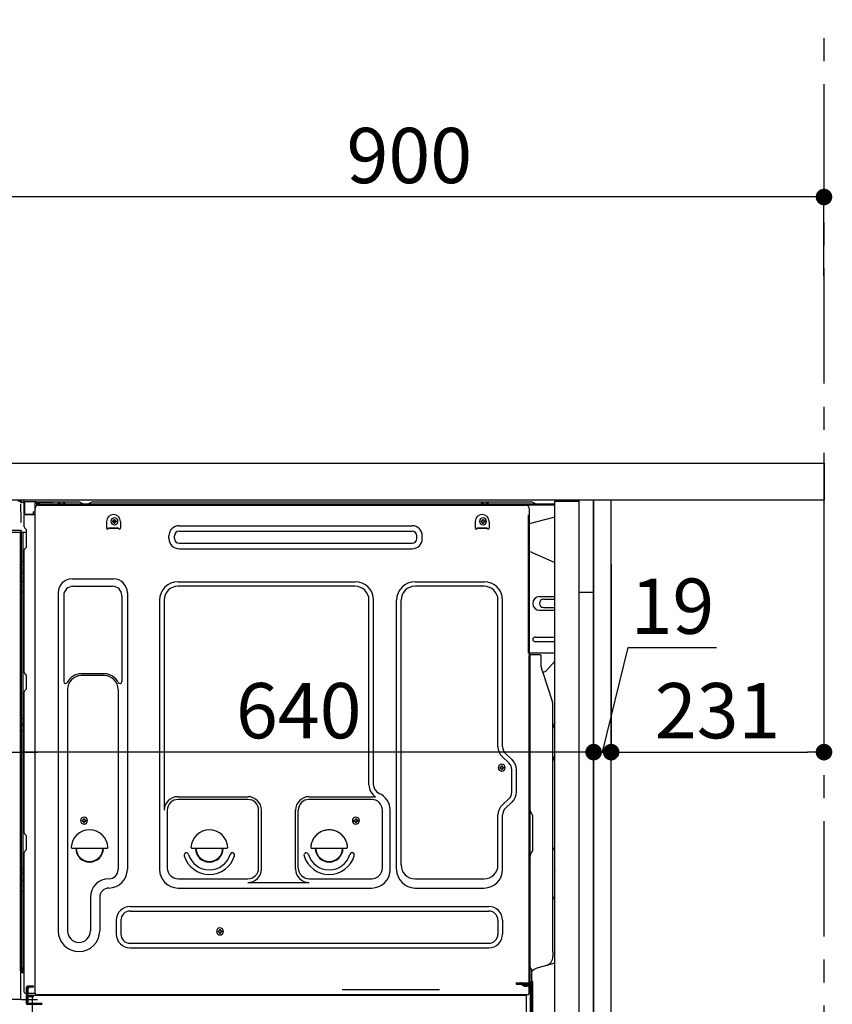
# Model space of a CAD drawing. Extents: x 27948 to 54421, y -11045 to -2175.
# Drawn here: x 49564 to 50446, y -8671 to -7602 of the extents above; entities that cross this region are included whole.
import ezdxf

# ---------------------------------------------------------------- set-up
doc = ezdxf.new("R2010")
doc.units = 0
doc.header["$LTSCALE"] = 50
doc.header["$MEASUREMENT"] = 0
for name, pattern in [('CENTER', [2, 1.25, -0.25, 0.25, -0.25]), ('CENTERLINE', [30, 24, -1.5, 3, -1.5]), ('HIDDEN', [0.375, 0.25, -0.125]), ('HIDDENNEW0', [4.5, 3, -1.5]), ('PHANTOM', [2.5, 1.25, -0.25, 0.25, -0.25, 0.25, -0.25])]:
    doc.linetypes.add(name, pattern=pattern)
doc.layers.get('0').update_dxf_attribs({"linetype": 'CONTINUOUS'})
doc.layers.get('DEFPOINTS').update_dxf_attribs({"color": 146, "linetype": 'CONTINUOUS'})
for name, color, linetype in [('111-壁仕上', 3, 'CONTINUOUS'), ('121-キャビネット（中）', 253, 'HIDDEN'), ('122-扉', 6, 'CONTINUOUS'), ('126-甲板', 2, 'CONTINUOUS'), ('150-機器', 8, 'CONTINUOUS'), ('166-寸法B', 11, 'CONTINUOUS')]:
    doc.layers.add(name, color=color, linetype=linetype)
doc.styles.add('KH001', font='txt')
doc.dimstyles.new('KH1xx030', dxfattribs={"dimscale": 30, "dimtxt": 2, "dimasz": 0.6, "dimexe": 0.3, "dimexo": 1.2, "dimgap": 0.5, "dimtad": 3, "dimdec": 1, "dimdsep": 46, "dimlunit": 6, "dimtxsty": 'KH001', "dimblk": 'DOT', "dimcen": 1, "dimdle": 1, "dimclrd": 256, "dimclre": 256, "dimclrt": 256, "dimadec": 0, "dimazin": 0, "dimtfac": 1, "dimtdec": 1, "dimtix": 1, "dimtmove": 2, "dimatfit": 3, "dimldrblk": 'CLOSEDBLANK', "dimfxl": 1, "dimtolj": 1, "dimtzin": 0, "dimlwd": -1, "dimlwe": -1, "dimarcsym": 0})

# ---------------------------------------------------------------- blocks, each defined once
blk = doc.blocks.new('_Dot')
at = {"color": 0, "linetype": 'ByBlock', "lineweight": -2}
blk.add_line((-0.5, 0), (-1, 0), dxfattribs=at)
at = {"color": 0, "linetype": 'ByBlock', "const_width": 0.5}
blk.add_lwpolyline([(-0.25, 0, 1), (0.25, 0, 1)], format="xyb", close=True, dxfattribs=at)
blk = doc.blocks.new('*D206')
at = {"layer": '166-寸法B', "transparency": 16777216}
for p, q in [((50187.1, -8193.1), (50187.1, -8406.1)), ((50206.1, -8193.1), (50206.1, -8406.1)), ((50196.6, -8397.1), (50224.7, -8283.7)), ((50224.7, -8283.7), (50320.5, -8283.7)), ((50169.1, -8397.1), (50151.1, -8397.1)), ((50187.1, -8397.1), (50206.1, -8397.1)), ((50187.1, -8397.1), (50206.1, -8397.1)), ((50224.1, -8397.1), (50242.1, -8397.1))]:
    blk.add_line(p, q, dxfattribs=at)
at = {"layer": 'DEFPOINTS', "color": 0, "transparency": 16777216}
for p in [(50187.1, -8157.1), (50206.1, -8157.1), (50206.1, -8397.1)]:
    blk.add_point(p, dxfattribs=at)
at = {"layer": '166-寸法B', "transparency": 16777216, "xscale": 18, "yscale": 18, "zscale": 18}
blk.add_blockref('_Dot', (50187.1, -8397.1), dxfattribs=at)
at = {"layer": '166-寸法B', "transparency": 16777216, "xscale": 18, "yscale": 18, "zscale": 18, "rotation": 180}
blk.add_blockref('_Dot', (50206.1, -8397.1), dxfattribs=at)
at = {"layer": '166-寸法B', "transparency": 16777216, "insert": (50272.6, -8238.7), "char_height": 60, "attachment_point": 5, "style": 'KH001'}
blk.add_mtext('\\A1;19', dxfattribs=at)
blk = doc.blocks.new('_ClosedBlank')
at = {"color": 0, "linetype": 'ByBlock', "lineweight": -2}
for p, q in [((-1, 0.167), (0, 0)), ((-1, 0.167), (-1, -0.167)), ((0, 0), (-1, -0.167))]:
    blk.add_line(p, q, dxfattribs=at)
blk = doc.blocks.new('*D207')
at = {"layer": '166-寸法B', "transparency": 16777216}
for p, q in [((50437.1, -8159.6), (50437.1, -8406.1)), ((50206.1, -8193.1), (50206.1, -8406.1)), ((50224.1, -8397.1), (50419.1, -8397.1))]:
    blk.add_line(p, q, dxfattribs=at)
at = {"layer": 'DEFPOINTS', "color": 0, "transparency": 16777216}
for p in [(50437.1, -8123.6), (50206.1, -8157.1), (50437.1, -8397.1)]:
    blk.add_point(p, dxfattribs=at)
at = {"layer": '166-寸法B', "transparency": 16777216, "xscale": 18, "yscale": 18, "zscale": 18, "rotation": 180}
blk.add_blockref('_Dot', (50206.1, -8397.1), dxfattribs=at)
at = {"layer": '166-寸法B', "transparency": 16777216, "xscale": 18, "yscale": 18, "zscale": 18}
blk.add_blockref('_Dot', (50437.1, -8397.1), dxfattribs=at)
at = {"layer": '166-寸法B', "transparency": 16777216, "insert": (50321.6, -8352.1), "char_height": 60, "attachment_point": 5, "style": 'KH001'}
blk.add_mtext('\\A1;231', dxfattribs=at)
blk = doc.blocks.new('*D208')
at = {"layer": '166-寸法B', "transparency": 16777216}
for p, q in [((50187.1, -8193.1), (50187.1, -8406.1)), ((49547.1, -8346.6), (49547.1, -8406.1)), ((50169.1, -8397.1), (49565.1, -8397.1))]:
    blk.add_line(p, q, dxfattribs=at)
at = {"layer": 'DEFPOINTS', "color": 0, "transparency": 16777216}
for p in [(50187.1, -8157.1), (49547.1, -8310.6), (49547.1, -8397.1)]:
    blk.add_point(p, dxfattribs=at)
at = {"layer": '166-寸法B', "transparency": 16777216, "xscale": 18, "yscale": 18, "zscale": 18, "rotation": 180}
blk.add_blockref('_Dot', (49547.1, -8397.1), dxfattribs=at)
at = {"layer": '166-寸法B', "transparency": 16777216, "xscale": 18, "yscale": 18, "zscale": 18}
blk.add_blockref('_Dot', (50187.1, -8397.1), dxfattribs=at)
at = {"layer": '166-寸法B', "transparency": 16777216, "insert": (49867.1, -8352.1), "char_height": 60, "attachment_point": 5, "style": 'KH001'}
blk.add_mtext('\\A1;640', dxfattribs=at)
blk = doc.blocks.new('*D209')
at = {"layer": '166-寸法B', "transparency": 16777216}
for p, q in [((49537.1, -8159.6), (49537.1, -8406.1)), ((49547.1, -8346.6), (49547.1, -8406.1)), ((49394.6, -8397.1), (49537.1, -8397.1)), ((49519.1, -8397.1), (49501.1, -8397.1)), ((49547.1, -8397.1), (49537.1, -8397.1)), ((49547.1, -8397.1), (49537.1, -8397.1)), ((49565.1, -8397.1), (49583.1, -8397.1))]:
    blk.add_line(p, q, dxfattribs=at)
at = {"layer": 'DEFPOINTS', "color": 0, "transparency": 16777216}
for p in [(49537.1, -8123.6), (49547.1, -8310.6), (49537.1, -8397.1)]:
    blk.add_point(p, dxfattribs=at)
at = {"layer": '166-寸法B', "transparency": 16777216, "xscale": 18, "yscale": 18, "zscale": 18}
blk.add_blockref('_Dot', (49537.1, -8397.1), dxfattribs=at)
at = {"layer": '166-寸法B', "transparency": 16777216, "xscale": 18, "yscale": 18, "zscale": 18, "rotation": 180}
blk.add_blockref('_Dot', (49547.1, -8397.1), dxfattribs=at)
at = {"layer": '166-寸法B', "transparency": 16777216, "insert": (49443.3, -8352.1), "char_height": 60, "attachment_point": 5, "style": 'KH001'}
blk.add_mtext('\\A1;10', dxfattribs=at)
blk = doc.blocks.new('*D210')
at = {"layer": '166-寸法B', "transparency": 16777216}
for p, q in [((49537.1, -8047.6), (49537.1, -7785.6)), ((50437.1, -7880.6), (50437.1, -7785.6)), ((50419.1, -7794.6), (49555.1, -7794.6))]:
    blk.add_line(p, q, dxfattribs=at)
at = {"layer": 'DEFPOINTS', "color": 0, "transparency": 16777216}
for p in [(49537.1, -7794.6), (50437.1, -7916.6), (49537.1, -8083.6)]:
    blk.add_point(p, dxfattribs=at)
at = {"layer": '166-寸法B', "transparency": 16777216, "xscale": 18, "yscale": 18, "zscale": 18, "rotation": 180}
blk.add_blockref('_Dot', (49537.1, -7794.6), dxfattribs=at)
at = {"layer": '166-寸法B', "transparency": 16777216, "xscale": 18, "yscale": 18, "zscale": 18}
blk.add_blockref('_Dot', (50437.1, -7794.6), dxfattribs=at)
at = {"layer": '166-寸法B', "transparency": 16777216, "insert": (49987.1, -7749.6), "char_height": 60, "attachment_point": 5, "style": 'KH001'}
blk.add_mtext('\\A1;900', dxfattribs=at)
blk = doc.blocks.new('A$C16718')
at = {"layer": '121-キャビネット（中）', "linetype": 'Continuous', "flags": 128}
for points in [[(-16, 0), (-16, -100), (0, -100), (0, 0)], [(-16, -1), (-16, -669), (-42, -669), (-42, -1)], [(0, -670), (0, -570), (-16, -570), (-16, -670)]]:
    blk.add_lwpolyline(points, close=True, dxfattribs=at)

msp = doc.modelspace()

# ---------------------------------------------------------------- linework, layer by layer
at = {"layer": '111-壁仕上', "color": 253, "linetype": 'CENTER', "ltscale": 2}
msp.add_line((50437.12, -9797.16), (50437.12, -7602.18), dxfattribs=at)
at = {"layer": '121-キャビネット（中）', "linetype": 'Continuous', "ltscale": 2}
msp.add_line((50171.12, -8123.64), (49572.12, -8123.64), dxfattribs=at)
at = {"layer": '121-キャビネット（中）', "linetype": 'Continuous'}
for p, q in [((50187.12, -8123.64), (50171.12, -8123.64)), ((50187.12, -8793.64), (50187.12, -8123.64))]:
    msp.add_line(p, q, dxfattribs=at)
at = {"layer": '122-扉', "color": 253}
msp.add_lwpolyline([(50187.12, -8943.64), (50206.12, -8943.64), (50206.12, -8123.64), (50187.12, -8123.64)], close=True, dxfattribs=at)
at = {"layer": '126-甲板'}
msp.add_lwpolyline([(49537.12, -8083.64), (50437.12, -8083.64), (50437.12, -8123.64), (49537.12, -8123.64)], close=True, dxfattribs=at)
at = {"layer": '150-機器', "color": 13, "linetype": 'Continuous'}
for p, q in [((49564.33, -8124.84), (49564.26, -8124.83)), ((49564.33, -8124.84), (49564.33, -8124.84)), ((49565.48, -8126.27), (49565.49, -8126.78)), ((49565.8, -8144.81), (49565.5, -8127.82)), ((49568.22, -8125.62), (49568.22, -8125.42)), ((49568.72, -8125.42), (49568.22, -8125.42)), ((49568.72, -8125.62), (49568.22, -8125.62)), ((49568.73, -8125.03), (49568.72, -8125.09)), ((49568.72, -8125.09), (49568.72, -8125.17)), ((49568.72, -8125.17), (49568.72, -8125.25)), ((49568.72, -8125.25), (49568.72, -8125.33)), ((49568.72, -8125.33), (49568.72, -8125.42)), ((49568.72, -8125.42), (49568.72, -8125.62)), ((49569.12, -8125.42), (49568.72, -8125.42)), ((49568.72, -8125.42), (49568.72, -8125.42)), ((49568.73, -8124.92), (49569.63, -8124.93)), ((49568.73, -8124.92), (49568.73, -8124.92)), ((49568.73, -8124.92), (49568.73, -8124.95)), ((49568.73, -8124.95), (49568.73, -8124.98)), ((49568.73, -8124.98), (49568.73, -8125.03)), ((49569.06, -8126.56), (49569.05, -8126.59)), ((49569.05, -8126.59), (49569.05, -8126.61)), ((49569.12, -8126.62), (49569.05, -8126.61)), ((49569.05, -8126.61), (49569.05, -8126.61)), ((49569.07, -8126.45), (49569.06, -8126.51)), ((49569.06, -8126.51), (49569.06, -8126.56)), ((49569.08, -8126.38), (49569.07, -8126.45)), ((49569.1, -8126.31), (49569.08, -8126.38)), ((49569.11, -8126.23), (49569.1, -8126.31)), ((49569.12, -8126.14), (49569.11, -8126.23)), ((49569.12, -8138.76), (49569.12, -8125.43)), ((49569.62, -8125.43), (49569.12, -8125.43)), ((49569.63, -8125.05), (49569.62, -8125.11)), ((49569.62, -8125.11), (49569.62, -8125.18)), ((49569.62, -8125.18), (49569.62, -8125.26)), ((49569.62, -8125.26), (49569.62, -8125.34)), ((49569.62, -8125.34), (49569.62, -8125.43)), ((49581.42, -8125.64), (49569.62, -8125.43)), ((49569.62, -8125.43), (49569.62, -8138.76)), ((49569.62, -8125.43), (49569.62, -8125.43)), ((49569.63, -8124.93), (49581.43, -8125.14)), ((49569.63, -8124.93), (49569.63, -8124.94)), ((49569.63, -8124.94), (49569.63, -8124.96)), ((49569.63, -8124.96), (49569.63, -8125)), ((49569.63, -8125), (49569.63, -8125.05)), ((49581.42, -8126.66), (49580.82, -8126.67)), ((49580.82, -8126.67), (49580.82, -8139.46)), ((49581.43, -8125.25), (49581.42, -8125.32)), ((49581.42, -8125.32), (49581.42, -8125.39)), ((49581.42, -8125.39), (49581.42, -8125.47)), ((49581.42, -8125.47), (49581.42, -8125.55)), ((49581.42, -8125.55), (49581.42, -8125.64)), ((49581.42, -8126.66), (49581.42, -8125.64)), ((49581.42, -8125.64), (49581.92, -8125.64)), ((49581.42, -8125.64), (49581.42, -8125.64)), ((49581.92, -8126.65), (49581.42, -8126.66)), ((49581.43, -8125.14), (49581.43, -8125.15)), ((49581.43, -8125.15), (49581.43, -8125.17)), ((49581.43, -8125.17), (49581.43, -8125.2)), ((49581.43, -8125.2), (49581.43, -8125.25)), ((49581.92, -8125.64), (49581.92, -8126.65)), ((49582.42, -8126.15), (49582.42, -8128.65)), ((49628.65, -8125.65), (49582.92, -8125.65)), ((50145.12, -8128.15), (49582.92, -8128.15)), ((50145.12, -8129.15), (49582.92, -8129.15)), ((49584.09, -8129.15), (50091.98, -8129.15)), ((49605.97, -8128.14), (49606.47, -8126.19)), ((49613.47, -8128.14), (49605.97, -8128.14)), ((49613.47, -8128.14), (49612.97, -8126.19)), ((49630.12, -8126), (49633.79, -8127.83)), ((49636.72, -8128.15), (49635.13, -8128.15)), ((49641.66, -8126.03), (49638.06, -8127.83)), ((49675.42, -8125.65), (49643.27, -8125.65)), ((50119.65, -8125.65), (49675.42, -8125.65)), ((50065.37, -8128.14), (50065.87, -8126.19)), ((50072.87, -8128.14), (50065.37, -8128.14)), ((50072.87, -8128.14), (50072.37, -8126.19)), ((50091.98, -8129.15), (50114.09, -8129.15)), ((50124.79, -8127.83), (50121.12, -8126)), ((49569.62, -8138.76), (49569.12, -8138.76)), ((49569.12, -8152.44), (49569.12, -8139.74)), ((49569.62, -8138.76), (49569.61, -8138.85)), ((49569.61, -8138.85), (49569.61, -8138.94)), ((49569.61, -8138.94), (49569.61, -8139.01)), ((49569.61, -8139.01), (49569.61, -8139.09)), ((49569.61, -8139.09), (49569.61, -8139.15)), ((49569.61, -8139.15), (49569.61, -8139.2)), ((49569.61, -8139.2), (49569.61, -8139.23)), ((49569.61, -8139.23), (49569.61, -8139.26)), ((49569.61, -8139.26), (49569.62, -8139.26)), ((49569.62, -8138.76), (49578.72, -8138.92)), ((49569.62, -8139.24), (49571.12, -8139.24)), ((49580.82, -8139.46), (49569.62, -8139.26)), ((49571.12, -8139.24), (49580.65, -8139.72)), ((49578.72, -8136.45), (49580.82, -8136.45)), ((49578.72, -8136.45), (49578.72, -8138.92)), ((49578.72, -8139.42), (49578.72, -8138.92)), ((49581.09, -8658.65), (49581.09, -8132.15)), ((50117.09, -8132.15), (50117.09, -8355.15)), ((50145.12, -8142.09), (50117.09, -8149.14)), ((49565.85, -8147.9), (49565.8, -8144.81)), ((49658.59, -8146.65), (49658.59, -8154.15)), ((49665.05, -8146.13), (49665.05, -8147.15)), ((49665.05, -8146.13), (49665.9, -8146.13)), ((49665.05, -8147.15), (49665.9, -8147.15)), ((49666.58, -8144.6), (49667.6, -8144.6)), ((49666.58, -8144.6), (49666.58, -8145.45)), ((49666.58, -8147.83), (49666.58, -8148.68)), ((49666.58, -8148.68), (49667.6, -8148.68)), ((49667.6, -8144.6), (49667.6, -8145.45)), ((49667.6, -8147.83), (49667.6, -8148.68)), ((49668.28, -8146.13), (49669.13, -8146.13)), ((49668.28, -8147.15), (49669.13, -8147.15)), ((49669.13, -8146.13), (49669.13, -8147.15)), ((49673.59, -8146.65), (49673.59, -8154.15)), ((49737.21, -8151.4), (49990.21, -8151.4)), ((50058.59, -8146.65), (50058.59, -8154.15)), ((50065.05, -8146.13), (50065.05, -8147.15)), ((50065.05, -8146.13), (50065.9, -8146.13)), ((50065.05, -8147.15), (50065.9, -8147.15)), ((50066.58, -8144.6), (50067.6, -8144.6)), ((50066.58, -8144.6), (50066.58, -8145.45)), ((50066.58, -8147.83), (50066.58, -8148.68)), ((50066.58, -8148.68), (50067.6, -8148.68)), ((50067.6, -8144.6), (50067.6, -8145.45)), ((50067.6, -8147.83), (50067.6, -8148.68)), ((50068.28, -8146.13), (50069.13, -8146.13)), ((50068.28, -8147.15), (50069.13, -8147.15)), ((50069.13, -8146.13), (50069.13, -8147.15)), ((50073.59, -8146.65), (50073.59, -8154.15)), ((49564.41, -8158.65), (49542.15, -8158.65)), ((49564.51, -8156.62), (49545.05, -8156.62)), ((49566.01, -8156.62), (49564.51, -8156.62)), ((49565.59, -8158.63), (49564.57, -8158.63)), ((49565.1, -8158.47), (49565.1, -8158.48)), ((49565.12, -8634.43), (49565.12, -8158.64)), ((49565.15, -8158.45), (49565.15, -8158.45)), ((49566.09, -8158.63), (49565.59, -8158.63)), ((49565.96, -8156.62), (49565.9, -8157.26)), ((49565.94, -8156.84), (49565.9, -8157.26)), ((49565.96, -8156.62), (49565.94, -8156.84)), ((49566.01, -8156.62), (49566, -8156.18)), ((49566.1, -8158.63), (49566.09, -8158.63)), ((49567.09, -8158.63), (49566.1, -8158.63)), ((49566.12, -8162.84), (49566.12, -8158.63)), ((49566.12, -8163.07), (49566.12, -8162.84)), ((49566.12, -8166), (49566.12, -8163.07)), ((49567, -8158.63), (49566.99, -8158.65)), ((49571.82, -8158.63), (49567.09, -8158.63)), ((49567.6, -8158.63), (49567.6, -8190.29)), ((49569.86, -8153.99), (49571.09, -8154.99)), ((49571.82, -8156.74), (49571.82, -8156.54)), ((49571.82, -8173.94), (49571.82, -8156.74)), ((49571.82, -8157.74), (49571.82, -8157.24)), ((49660.59, -8153.55), (49671.59, -8153.55)), ((49660.59, -8154.15), (49660.59, -8153.55)), ((49660.59, -8154.15), (49671.59, -8154.15)), ((49671.59, -8154.15), (49671.59, -8153.55)), ((49726.21, -8165.4), (49726.21, -8162.4)), ((49732.21, -8165.4), (49732.21, -8162.4)), ((49737.21, -8157.4), (49990.21, -8157.4)), ((49995.21, -8165.4), (49995.21, -8162.4)), ((50001.21, -8165.4), (50001.21, -8162.4)), ((50060.59, -8153.55), (50071.59, -8153.55)), ((50060.59, -8154.15), (50060.59, -8153.55)), ((50060.59, -8154.15), (50071.59, -8154.15)), ((50071.59, -8154.15), (50071.59, -8153.55)), ((49566.12, -8634.94), (49566.12, -8166)), ((49737.21, -8170.4), (49990.21, -8170.4)), ((49569.12, -8310.4), (49569.12, -8177.84)), ((49569.86, -8176.29), (49571.09, -8175.29)), ((49737.21, -8176.4), (49990.21, -8176.4)), ((50117.09, -8179.14), (50145.12, -8191.23)), ((49566.12, -8190.26), (49566.15, -8190.27)), ((49566.15, -8190.27), (49566.22, -8190.27)), ((49566.22, -8190.27), (49566.33, -8190.27)), ((49566.33, -8190.27), (49566.48, -8190.28)), ((49566.48, -8190.28), (49566.66, -8190.28)), ((49566.66, -8190.28), (49566.87, -8190.28)), ((49566.87, -8190.28), (49567.11, -8190.29)), ((49567.11, -8190.29), (49567.36, -8190.29)), ((49567.36, -8190.29), (49567.6, -8190.29)), ((49567.6, -8190.29), (49567.6, -8202.19)), ((49569.12, -8190.29), (49567.6, -8190.29)), ((49566.12, -8201.58), (49566.15, -8201.68)), ((49566.15, -8201.68), (49566.22, -8201.79)), ((49566.22, -8201.79), (49566.33, -8201.88)), ((49566.33, -8201.88), (49566.48, -8201.97)), ((49566.48, -8201.97), (49566.66, -8202.04)), ((49566.66, -8202.04), (49566.87, -8202.1)), ((49566.87, -8202.1), (49567.11, -8202.15)), ((49567.11, -8202.15), (49567.36, -8202.18)), ((49567.36, -8202.18), (49567.6, -8202.19)), ((49569.12, -8202.2), (49567.6, -8202.19)), ((49567.6, -8202.19), (49567.6, -8211.89)), ((49566.12, -8211.28), (49566.15, -8211.39)), ((49566.15, -8211.39), (49566.22, -8211.49)), ((49566.22, -8211.49), (49566.33, -8211.59)), ((49566.33, -8211.59), (49566.48, -8211.67)), ((49566.48, -8211.67), (49566.66, -8211.75)), ((49566.66, -8211.75), (49566.87, -8211.81)), ((49566.87, -8211.81), (49567.11, -8211.85)), ((49567.11, -8211.85), (49567.36, -8211.88)), ((49567.36, -8211.88), (49567.6, -8211.89)), ((49569.12, -8211.9), (49567.6, -8211.89)), ((49567.6, -8211.89), (49567.6, -8223.22)), ((49621.09, -8209.09), (49666.09, -8209.09)), ((49622.09, -8217.09), (49665.09, -8217.09)), ((49736.09, -8212.09), (49928.29, -8212.09)), ((49928.29, -8217.09), (49736.09, -8217.09)), ((49993.29, -8212.09), (50068.29, -8212.09)), ((50068.29, -8217.09), (49993.29, -8217.09)), ((49566.12, -8223.19), (49566.15, -8223.2)), ((49566.15, -8223.2), (49566.22, -8223.2)), ((49566.22, -8223.2), (49566.33, -8223.21)), ((49566.33, -8223.21), (49566.48, -8223.21)), ((49566.48, -8223.21), (49566.66, -8223.21)), ((49566.66, -8223.21), (49566.87, -8223.21)), ((49566.87, -8223.21), (49567.11, -8223.22)), ((49567.11, -8223.22), (49567.36, -8223.22)), ((49567.36, -8223.22), (49567.6, -8223.22)), ((49569.12, -8223.22), (49567.6, -8223.22)), ((49567.6, -8223.22), (49567.6, -8360.11)), ((49606.09, -8224.09), (49606.09, -8591.05)), ((49612.09, -8227.09), (49612.09, -8320.6)), ((49675.09, -8227.09), (49675.09, -8320.6)), ((49681.09, -8224.09), (49681.09, -8524.55)), ((49716.09, -8232.09), (49716.09, -8524.55)), ((49721.09, -8232.09), (49721.09, -8459.84)), ((49943.29, -8432.65), (49943.29, -8232.09)), ((49948.29, -8432.65), (49948.29, -8232.09)), ((49973.29, -8524.55), (49973.29, -8232.09)), ((49978.29, -8519.55), (49978.29, -8232.09)), ((50083.29, -8391.23), (50083.29, -8232.09)), ((50088.29, -8391.23), (50088.29, -8232.09)), ((50128.49, -8228.14), (50145.12, -8228.14)), ((50132.71, -8231.14), (50145.12, -8231.14)), ((50128.49, -8243.14), (50145.12, -8243.14)), ((50132.71, -8240.14), (50145.12, -8240.14)), ((50123.49, -8272.14), (50145.12, -8272.14)), ((50123.49, -8277.14), (50145.12, -8277.14)), ((50145.12, -8289.64), (50116.49, -8289.64)), ((50117.09, -8623.02), (50117.09, -8292.14)), ((50129.59, -8291.64), (50117.59, -8291.64)), ((50118.09, -8563.14), (50118.09, -8292.11)), ((50130.09, -8304.04), (50130.09, -8292.11)), ((50136.11, -8308.45), (50145.12, -8298.21)), ((49569.86, -8311.95), (49571.09, -8312.95)), ((49656.09, -8312.09), (49631.09, -8312.09)), ((50131.14, -8308.5), (50132.09, -8310.42)), ((50132.36, -8310.14), (50131.96, -8310.14)), ((50132.12, -8310.49), (50142.5, -8342.91)), ((49571.82, -8327.7), (49571.82, -8314.5)), ((49656.09, -8314.09), (49631.09, -8314.09)), ((49569.12, -8484.7), (49569.12, -8331.8)), ((49569.86, -8330.25), (49571.09, -8329.25)), ((49616.09, -8329.09), (49616.09, -8591.05)), ((49671.09, -8329.09), (49671.09, -8442.38)), ((50117.09, -8355.15), (50117.09, -8523.15)), ((50142.99, -8613.72), (50142.99, -8346.05)), ((49566.12, -8360.08), (49566.15, -8360.09)), ((49566.12, -8367.09), (49566.12, -8366.16)), ((49566.12, -8366.16), (49566.15, -8366.27)), ((49566.15, -8360.09), (49566.22, -8360.09)), ((49566.15, -8366.27), (49566.22, -8366.38)), ((49566.22, -8360.09), (49566.33, -8360.09)), ((49566.22, -8366.38), (49566.33, -8366.48)), ((49566.33, -8360.09), (49566.48, -8360.1)), ((49566.33, -8366.48), (49566.48, -8366.57)), ((49566.48, -8360.1), (49566.66, -8360.1)), ((49566.48, -8366.57), (49566.66, -8366.64)), ((49566.66, -8360.1), (49566.87, -8360.1)), ((49566.66, -8366.64), (49566.87, -8366.7)), ((49566.87, -8360.1), (49567.11, -8360.11)), ((49566.87, -8366.7), (49567.11, -8366.75)), ((49567.11, -8360.11), (49567.36, -8360.11)), ((49567.11, -8366.75), (49567.36, -8366.78)), ((49567.36, -8360.11), (49567.6, -8360.11)), ((49567.36, -8366.78), (49567.6, -8366.79)), ((49569.12, -8360.11), (49567.6, -8360.11)), ((49567.6, -8360.11), (49567.6, -8366.79)), ((49567.6, -8366.79), (49567.6, -8367.71)), ((49569.12, -8366.8), (49567.6, -8366.79)), ((49566.12, -8367.09), (49566.15, -8367.2)), ((49566.12, -8373.76), (49566.15, -8373.76)), ((49566.15, -8367.2), (49566.22, -8367.3)), ((49566.15, -8373.76), (49566.22, -8373.77)), ((49566.22, -8367.3), (49566.33, -8367.4)), ((49566.22, -8373.77), (49566.33, -8373.77)), ((49566.33, -8367.4), (49566.48, -8367.49)), ((49566.33, -8373.77), (49566.48, -8373.78)), ((49566.48, -8367.49), (49566.66, -8367.57)), ((49566.48, -8373.78), (49566.66, -8373.78)), ((49566.66, -8367.57), (49566.87, -8367.63)), ((49566.66, -8373.78), (49566.87, -8373.78)), ((49566.87, -8367.63), (49567.11, -8367.68)), ((49566.87, -8373.78), (49567.11, -8373.78)), ((49567.11, -8367.68), (49567.36, -8367.7)), ((49567.11, -8373.78), (49567.36, -8373.79)), ((49567.36, -8367.7), (49567.6, -8367.71)), ((49567.36, -8373.79), (49567.6, -8373.79)), ((49569.12, -8367.72), (49567.6, -8367.71)), ((49567.6, -8367.71), (49567.6, -8373.79)), ((49569.12, -8373.79), (49567.6, -8373.79)), ((49567.6, -8373.79), (49567.6, -8523.7)), ((50098.52, -8405.13), (50091.47, -8398.54)), ((50095.11, -8408.78), (50088.05, -8402.2)), ((50085.35, -8413.53), (50085.35, -8414.55)), ((50085.35, -8413.53), (50086.2, -8413.53)), ((50085.35, -8414.55), (50086.2, -8414.55)), ((50086.88, -8412), (50087.9, -8412)), ((50086.88, -8412), (50086.88, -8412.85)), ((50086.88, -8415.23), (50086.88, -8416.08)), ((50086.88, -8416.08), (50087.9, -8416.08)), ((50087.9, -8412), (50087.9, -8412.85)), ((50087.9, -8415.23), (50087.9, -8416.08)), ((50088.58, -8413.53), (50089.43, -8413.53)), ((50088.58, -8414.55), (50089.43, -8414.55)), ((50089.43, -8413.53), (50089.43, -8414.55)), ((50098.29, -8440.4), (50098.29, -8416.1)), ((50103.29, -8440.4), (50103.29, -8416.1)), ((49671.09, -8441.51), (49671.09, -8524.55)), ((49735.79, -8445.48), (49811.92, -8445.48)), ((49811.92, -8448.48), (49736.09, -8448.48)), ((49878.26, -8445.48), (49950.51, -8445.48)), ((49946.29, -8448.48), (49878.26, -8448.48)), ((50095.11, -8447.71), (50088.05, -8454.3)), ((50098.52, -8451.37), (50091.47, -8457.96)), ((49724.42, -8459.69), (49724.42, -8522.85)), ((49823.59, -8522.85), (49823.59, -8460.15)), ((49826.59, -8523.88), (49826.59, -8460.15)), ((49863.59, -8523.88), (49863.59, -8460.15)), ((49866.59, -8522.85), (49866.59, -8460.15)), ((49957.96, -8522.85), (49957.96, -8460.15)), ((49966.29, -8524.55), (49966.29, -8460.15)), ((49632.05, -8470.88), (49632.05, -8471.9)), ((49632.05, -8470.88), (49632.9, -8470.88)), ((49632.05, -8471.9), (49632.9, -8471.9)), ((49633.58, -8469.35), (49634.6, -8469.35)), ((49633.58, -8469.35), (49633.58, -8470.2)), ((49633.58, -8472.58), (49633.58, -8473.43)), ((49633.58, -8473.43), (49634.6, -8473.43)), ((49634.6, -8469.35), (49634.6, -8470.2)), ((49634.6, -8472.58), (49634.6, -8473.43)), ((49635.28, -8470.88), (49636.13, -8470.88)), ((49635.28, -8471.9), (49636.13, -8471.9)), ((49636.13, -8470.88), (49636.13, -8471.9)), ((49927.05, -8470.88), (49927.05, -8471.9)), ((49927.05, -8470.88), (49927.9, -8470.88)), ((49927.05, -8471.9), (49927.9, -8471.9)), ((49928.58, -8469.35), (49929.6, -8469.35)), ((49928.58, -8469.35), (49928.58, -8470.2)), ((49928.58, -8472.58), (49928.58, -8473.43)), ((49928.58, -8473.43), (49929.6, -8473.43)), ((49929.6, -8469.35), (49929.6, -8470.2)), ((49929.6, -8472.58), (49929.6, -8473.43)), ((49930.28, -8470.88), (49931.13, -8470.88)), ((49930.28, -8471.9), (49931.13, -8471.9)), ((49931.13, -8470.88), (49931.13, -8471.9)), ((50083.29, -8519.55), (50083.29, -8465.27)), ((50088.29, -8524.55), (50088.29, -8465.27)), ((50119.55, -8463.5), (50119.54, -8463.49)), ((50121.09, -8502.55), (50121.09, -8467.23)), ((49569.86, -8486.25), (49571.09, -8487.25)), ((49571.82, -8502), (49571.82, -8488.8)), ((49569.86, -8504.55), (49571.09, -8503.55)), ((49621.11, -8501.4), (49659.06, -8501.4)), ((49751.11, -8501.4), (49789.06, -8501.4)), ((49881.11, -8501.4), (49919.06, -8501.4)), ((50143.57, -8501.75), (50144.31, -8502.49)), ((50144.99, -8553.17), (50144.99, -8504.11)), ((49569.12, -8657.64), (49569.12, -8506.1)), ((50117.09, -8513.15), (50117.09, -8610.65)), ((50119.55, -8506.28), (50119.54, -8506.3)), ((49566.12, -8523.68), (49566.15, -8523.68)), ((49566.12, -8527.01), (49566.15, -8527.22)), ((49566.15, -8523.68), (49566.22, -8523.69)), ((49566.15, -8527.22), (49566.22, -8527.42)), ((49566.22, -8523.69), (49566.33, -8523.69)), ((49566.33, -8523.69), (49566.48, -8523.69)), ((49566.48, -8523.69), (49566.66, -8523.7)), ((49566.66, -8523.7), (49566.87, -8523.7)), ((49566.87, -8523.7), (49567.11, -8523.7)), ((49567.11, -8523.7), (49567.36, -8523.7)), ((49567.36, -8523.7), (49567.6, -8523.7)), ((49567.6, -8523.7), (49567.6, -8528.21)), ((49569.12, -8523.7), (49567.6, -8523.7)), ((50144.99, -8526.04), (50145.12, -8526.23)), ((49566.12, -8535.56), (49566.15, -8535.77)), ((49566.15, -8535.77), (49566.22, -8535.97)), ((49566.22, -8527.42), (49566.33, -8527.61)), ((49566.22, -8535.97), (49566.33, -8536.16)), ((49566.33, -8527.61), (49566.48, -8527.78)), ((49566.33, -8536.16), (49566.48, -8536.33)), ((49566.48, -8527.78), (49566.66, -8527.93)), ((49566.48, -8536.33), (49566.66, -8536.48)), ((49566.66, -8527.93), (49566.87, -8528.05)), ((49566.66, -8536.48), (49566.87, -8536.6)), ((49566.87, -8528.05), (49567.11, -8528.14)), ((49566.87, -8536.6), (49567.11, -8536.68)), ((49567.11, -8528.14), (49567.36, -8528.19)), ((49567.11, -8536.68), (49567.36, -8536.74)), ((49567.36, -8528.19), (49567.6, -8528.21)), ((49567.36, -8536.74), (49567.6, -8536.76)), ((49569.12, -8528.23), (49567.6, -8528.21)), ((49567.6, -8528.21), (49567.6, -8536.76)), ((49567.6, -8536.76), (49567.6, -8547.86)), ((49569.12, -8536.78), (49567.6, -8536.76)), ((49736.09, -8534.52), (49811.92, -8534.52)), ((49878.26, -8534.52), (49946.29, -8534.52)), ((49993.29, -8534.55), (50068.29, -8534.55)), ((49566.12, -8547.83), (49566.15, -8547.84)), ((49566.15, -8547.84), (49566.22, -8547.84)), ((49566.22, -8547.84), (49566.33, -8547.85)), ((49566.33, -8547.85), (49566.48, -8547.85)), ((49566.48, -8547.85), (49566.66, -8547.86)), ((49566.66, -8547.86), (49566.87, -8547.86)), ((49566.87, -8547.86), (49567.11, -8547.86)), ((49567.11, -8547.86), (49567.36, -8547.86)), ((49567.36, -8547.86), (49567.6, -8547.86)), ((49569.12, -8547.86), (49567.6, -8547.86)), ((49567.6, -8547.86), (49567.6, -8630.68)), ((49736.09, -8544.55), (49946.29, -8544.55)), ((49811.92, -8538.55), (49878.26, -8538.55)), ((49993.29, -8544.55), (50068.29, -8544.55)), ((50118.09, -8658.14), (50118.09, -8543.64)), ((49641.09, -8554.55), (49641.09, -8591.05)), ((49651.09, -8554.55), (49651.09, -8591.05)), ((50144.31, -8554.8), (50143.57, -8555.54)), ((49684.09, -8564.55), (50073.29, -8564.55)), ((49684.09, -8569.55), (50073.29, -8569.55)), ((49669.09, -8579.55), (49669.09, -8594.55)), ((49674.09, -8579.55), (49674.09, -8594.55)), ((50083.29, -8579.55), (50083.29, -8594.55)), ((50088.29, -8579.55), (50088.29, -8594.55)), ((50142.99, -8592.07), (50142.99, -8578.75)), ((49779.55, -8591.18), (49779.55, -8592.2)), ((49779.55, -8591.18), (49780.4, -8591.18)), ((49781.08, -8589.65), (49782.1, -8589.65)), ((49781.08, -8589.65), (49781.08, -8590.5)), ((49782.1, -8589.65), (49782.1, -8590.5)), ((49782.78, -8591.18), (49783.63, -8591.18)), ((49783.63, -8591.18), (49783.63, -8592.2)), ((49779.55, -8592.2), (49780.4, -8592.2)), ((49781.08, -8592.88), (49781.08, -8593.73)), ((49781.08, -8593.73), (49782.1, -8593.73)), ((49782.1, -8592.88), (49782.1, -8593.73)), ((49782.78, -8592.2), (49783.63, -8592.2)), ((49684.09, -8604.55), (50073.29, -8604.55)), ((49684.09, -8609.55), (50073.29, -8609.55)), ((50117.09, -8610.65), (50117.09, -8658.65)), ((50117.09, -8643.84), (50117.09, -8623.02)), ((50142.99, -8613.72), (50142.99, -8618.84)), ((49566.12, -8630.65), (49566.12, -8631.14)), ((49566.12, -8630.65), (49566.15, -8630.66)), ((49566.15, -8630.66), (49566.22, -8630.66)), ((49566.22, -8630.66), (49566.33, -8630.67)), ((49566.33, -8630.67), (49566.48, -8630.67)), ((49566.48, -8630.67), (49566.66, -8630.68)), ((49566.66, -8630.68), (49566.87, -8630.68)), ((49566.87, -8630.68), (49567.11, -8630.68)), ((49567.11, -8630.68), (49567.36, -8630.68)), ((49567.36, -8630.68), (49567.6, -8630.68)), ((49567.6, -8630.68), (49567.59, -8631.03)), ((49567.59, -8631.03), (49567.59, -8631.36)), ((49567.59, -8631.36), (49567.59, -8631.68)), ((49567.59, -8631.68), (49567.59, -8631.96)), ((49567.59, -8631.96), (49567.59, -8632.2)), ((49567.59, -8632.2), (49567.59, -8632.39)), ((49567.59, -8632.39), (49567.59, -8632.54)), ((49567.59, -8632.54), (49567.59, -8632.62)), ((49567.59, -8632.62), (49567.6, -8632.64)), ((49567.6, -8630.68), (49569.12, -8630.71)), ((49569.12, -8632.67), (49567.6, -8632.64)), ((49567.72, -8634.97), (49567.72, -8632.64)), ((50120.09, -8646.15), (50120.09, -8633.67)), ((50145.12, -8626.04), (50125.38, -8631.59)), ((49565.62, -8634.93), (49567.72, -8634.96)), ((49566.12, -8634.94), (49566.12, -8634.93)), ((49569.12, -8636.47), (49567.6, -8636.44)), ((49567.72, -8634.97), (49567.75, -8635.14)), ((49567.75, -8635.14), (49567.82, -8635.31)), ((49567.82, -8635.31), (49567.93, -8635.47)), ((49567.93, -8635.47), (49568.08, -8635.61)), ((49568.08, -8635.61), (49568.26, -8635.74)), ((49568.26, -8635.74), (49568.47, -8635.84)), ((49568.47, -8635.84), (49568.71, -8635.91)), ((49568.71, -8635.91), (49568.96, -8635.96)), ((49568.96, -8635.96), (49569.12, -8635.97)), ((50117.09, -8658.14), (50117.09, -8643.84)), ((50118.09, -8641.52), (50118.09, -8636.65)), ((50118.12, -8647.54), (50119.02, -8647.54)), ((50118.12, -8648.74), (50119.02, -8648.74)), ((50118.12, -8650.64), (50118.12, -8699.04)), ((50119.52, -8649.24), (50119.52, -8700.44)), ((50120.72, -8649.24), (50120.72, -8700.44)), ((50121.09, -8658.14), (50121.09, -8647.21)), ((49570.12, -8658.64), (49580.62, -8658.64)), ((49571.62, -8670.64), (49571.62, -8658.64)), ((49572.62, -8670.64), (49572.62, -8658.64)), ((49573.62, -8670.64), (49573.62, -8658.64)), ((49579.12, -8661.64), (49573.62, -8661.64)), ((49573.62, -8669.64), (49573.62, -8662.14)), ((49579.12, -8662.64), (49573.62, -8662.64)), ((49579.12, -8661.14), (49574.62, -8661.14)), ((49578.12, -8696.84), (49578.12, -8662.14)), ((50113.12, -8661.14), (49579.12, -8661.14)), ((49579.12, -8662.64), (49579.12, -8661.64)), ((50115.25, -8660.65), (49583.09, -8660.65)), ((50101.67, -8661.05), (50101.53, -8661.14)), ((50114.12, -8696.84), (50114.12, -8662.14)), ((50117.6, -8658.64), (50120.59, -8658.64)), ((50118.12, -8658.14), (50118.12, -8664.64)), ((49571.62, -8668.64), (49572.62, -8668.64)), ((49571.62, -8670.64), (49573.62, -8670.64)), ((49573.12, -8670.64), (49588.62, -8670.64)), ((49573.62, -8669.64), (49588.62, -8669.64)), ((49574.62, -8670.64), (49578.12, -8670.64))]:
    msp.add_line(p, q, dxfattribs=at)
at = {"layer": '150-機器', "color": 13, "linetype": 'HIDDENNEW0'}
for p, q in [((49582.92, -8125.95), (49601.01, -8125.95)), ((49582.96, -8126.35), (49585.42, -8125.95)), ((49583, -8126.64), (49585.47, -8126.25)), ((49583, -8129.14), (49585.47, -8128.75)), ((49585.42, -8125.95), (49585.47, -8126.25)), ((49585.47, -8126.25), (49585.47, -8128.75)), ((49607.98, -8126.8), (49607.47, -8125.9)), ((49611.97, -8125.9), (49611.47, -8126.8)), ((50067.38, -8126.8), (50066.87, -8125.9)), ((50071.37, -8125.9), (50070.87, -8126.8)), ((50116.49, -8289.64), (50116.49, -8132.64)), ((50117.09, -8132.64), (50117.09, -8289.64)), ((49573.62, -8652.64), (49571.62, -8652.64)), ((49571.62, -8658.64), (49571.62, -8652.64)), ((49571.92, -8653.85), (49574.33, -8651.44)), ((49572.62, -8654.56), (49575.04, -8652.14)), ((49572.62, -8658.64), (49572.62, -8652.64)), ((49579.12, -8651.14), (49573.12, -8651.14)), ((49579.12, -8652.14), (49573.12, -8652.14)), ((49573.62, -8653.56), (49573.62, -8652.64)), ((49573.62, -8658.64), (49573.62, -8653.56)), ((49579.12, -8652.14), (49579.12, -8651.14)), ((50103.22, -8647.54), (50103.22, -8648.74)), ((50103.22, -8647.54), (50118.12, -8647.54)), ((50103.22, -8648.74), (50118.12, -8648.74)), ((50108.05, -8648.8), (50110.34, -8649.94)), ((50108.63, -8647.74), (50110.92, -8648.89)), ((50111.14, -8648.94), (50117.62, -8648.94)), ((50111.19, -8650.14), (50117.62, -8650.14)), ((50111.42, -8650.64), (50111.42, -8651.44)), ((50115.32, -8650.64), (50111.42, -8650.64)), ((50115.32, -8651.44), (50111.42, -8651.44)), ((50119.32, -8650.64), (50119.32, -8699.04)), ((49571.62, -8663.64), (49572.62, -8663.64)), ((49573.62, -8661.64), (49573.12, -8661.64)), ((49573.62, -8662.64), (49573.12, -8662.64)), ((49573.12, -8669.64), (49573.62, -8669.64))]:
    msp.add_line(p, q, dxfattribs=at)
at = {"layer": '150-機器', "color": 13, "linetype": 'PHANTOM'}
for p, q in [((49565.12, -8634.93), (49565.12, -8665.64)), ((49565.12, -8665.64), (49547.12, -8665.64))]:
    msp.add_line(p, q, dxfattribs=at)
at = {"layer": '150-機器', "color": 13, "linetype": 'CENTERLINE'}
for p, q in [((49565.79, -8665.64), (49580.19, -8665.64)), ((49576.49, -8665.64), (49583.69, -8665.64))]:
    msp.add_line(p, q, dxfattribs=at)
at = {"layer": '150-機器', "color": 13, "linetype": 'Continuous'}
for centre, radius, start, end in [((49562.38, -8134.65), 10, 79.18649, 89.99742), ((49563.98, -8126.3), 1.5, 1.00275, 79.18541), ((49564.43, -8124.46), 0.398, 256.23484, 262.03704), ((49562.44, -8134.64), 10, 48.01455, 78.22606), ((49568.72, -8125.42), 0.5, 89.00021, 180.00021), ((49569.22, -8125.62), 1, 179.99041, 259.99041), ((49569.22, -8125.62), 0.5, 180.005, 259.48681), ((49569.62, -8125.43), 0.5, 89.00021, 180.00021), ((49584.09, -8132.15), 3, 90, 180), ((49581.42, -8125.64), 0.5, 359.99133, 88.99133), ((49582.92, -8126.15), 0.5, 90, 180), ((49582.92, -8128.65), 0.5, 90, 270), ((49609.72, -8135.64), 10, 71.03442, 108.96558), ((49628.65, -8128.95), 3.3, 63.43628, 90.00134), ((49635.13, -8125.15), 3, 243.44744, 270.01249), ((49636.72, -8125.15), 3, 269.98369, 296.54874), ((49643.27, -8129.25), 3.6, 89.99766, 116.56271), ((50069.12, -8135.64), 10, 71.03442, 108.96558), ((50114.09, -8132.15), 3, 0, 90), ((50119.65, -8128.95), 3.3, 63.43628, 90.00134), ((50126.13, -8125.15), 3, 243.44744, 270.01249), ((49569.62, -8138.76), 0.5, 180.01426, 269.01426), ((49569.62, -8139.74), 0.5, 90, 180), ((49580.62, -8140.22), 0.5, 359.9938, 86.9938), ((49666.09, -8146.65), 7.5, 0, 180), ((50066.09, -8146.65), 7.5, 0, 180), ((49571.12, -8152.44), 2, 180.00541, 230.83174), ((49667.09, -8146.64), 3.82, 0, 180), ((49667.09, -8146.64), 3.82, 180, 0), ((49665.9, -8145.45), 0.68, 270.00002, 360), ((49665.9, -8147.83), 0.68, 360, 89.99998), ((49668.28, -8145.45), 0.68, 179.99997, 270), ((49668.28, -8147.83), 0.68, 89.99998, 179.99996), ((49737.21, -8162.4), 11, 90, 180), ((49990.21, -8162.4), 11, 0, 90), ((50067.09, -8146.64), 3.82, 0, 180), ((50067.09, -8146.64), 3.82, 180, 0), ((50065.9, -8145.45), 0.68, 270.00002, 360), ((50065.9, -8147.83), 0.68, 360, 89.99998), ((50068.28, -8145.45), 0.68, 179.99997, 270), ((50068.28, -8147.83), 0.68, 89.99998, 179.99996), ((49564.41, -8157.15), 1.5, 270.00222, 297.57272), ((49564.4, -8157.14), 1.5, 297.60287, 355.19254), ((49569.82, -8156.54), 2, 0.00541, 50.83174), ((49659.59, -8154.15), 1, 180, 0), ((49672.59, -8154.15), 1, 180, 0), ((49737.21, -8162.4), 5, 90, 180), ((49990.21, -8162.4), 5, 0, 90), ((50059.59, -8154.15), 1, 180, 0), ((50072.59, -8154.15), 1, 180, 0), ((49569.82, -8173.74), 2, 309.16826, 359.99459), ((49737.21, -8165.4), 11, 180, 270), ((49737.21, -8165.4), 5, 180, 270), ((49990.21, -8165.4), 5, 270, 360), ((49990.21, -8165.4), 11, 270, 360), ((49571.12, -8177.84), 2, 129.16826, 179.99459), ((49621.09, -8224.09), 15, 90, 180), ((49622.09, -8227.09), 10, 90, 180), ((49665.09, -8227.09), 10, 0, 90), ((49666.09, -8224.09), 15, 0, 90), ((49736.09, -8232.09), 20, 90, 180), ((49736.09, -8232.09), 15, 90, 180), ((49928.29, -8232.09), 20, 0, 90), ((49928.29, -8232.09), 15, 0, 90), ((49993.29, -8232.09), 20, 90, 180), ((49993.29, -8232.09), 15, 90, 180), ((50068.29, -8232.09), 20, 0, 90), ((50068.29, -8232.09), 15, 0, 90), ((50128.49, -8235.64), 7.5, 90, 270), ((50132.71, -8235.64), 4.5, 90, 270), ((50123.49, -8274.64), 2.5, 90, 270), ((50117.59, -8292.14), 0.501, 0, 180), ((50129.59, -8292.14), 0.5, 0, 90), ((49571.12, -8310.4), 2, 180.00541, 230.83174), ((49569.82, -8314.5), 2, 0.00541, 50.83174), ((49631.09, -8329.09), 17, 89.99938, 153.47403), ((49656.09, -8329.09), 17, 26.52597, 90.00062), ((50140.09, -8304.04), 10, 179.99873, 206.47658), ((50131.65, -8310.64), 0.5, 17.88243, 26.61561), ((50132.36, -8305.14), 5, 270.05017, 318.63395), ((49614.09, -8320.6), 2, 180.00025, 333.4749), ((49631.09, -8329.09), 15, 90, 180), ((49656.09, -8329.09), 15, 0, 90), ((49673.09, -8320.6), 2, 206.5251, 359.99975), ((49571.12, -8331.8), 2, 129.16826, 179.99459), ((49569.82, -8327.7), 2, 309.16826, 359.99459), ((50132.69, -8346.05), 10.3, 359.99941, 17.74409), ((50152.99, -8371.04), 10, 141.84968, 179.99958), ((50098.29, -8391.23), 15, 180.00032, 226.97526), ((50098.29, -8391.23), 10, 180.00032, 226.97526), ((50088.29, -8416.1), 10, 0.00032, 46.97526), ((50088.29, -8416.1), 15, 0.00032, 46.97526), ((50152.99, -8406.76), 10, 141.85046, 180.00193), ((50087.39, -8414.04), 3.82, 0, 180), ((50087.39, -8414.04), 3.82, 180, 0), ((50086.2, -8412.85), 0.68, 270.00002, 360), ((50086.2, -8415.23), 0.68, 360, 89.99998), ((50088.58, -8412.85), 0.68, 179.99997, 270), ((50088.58, -8415.23), 0.68, 89.99998, 179.99996), ((49958.29, -8432.65), 15, 180.00005, 238.76313), ((49958.29, -8432.65), 10, 180.00101, 246.42283), ((49946.29, -8460.15), 20, 359.99986, 66.42168), ((50088.29, -8440.4), 10, 313.02589, 0.00082), ((50088.29, -8440.4), 15, 313.02551, 0.00044), ((49735.79, -8460.18), 14.7, 90, 180), ((49736.09, -8460.15), 11.67, 90, 180), ((49811.92, -8460.15), 14.67, 0, 90), ((49811.92, -8460.15), 11.67, 0, 90), ((49878.26, -8460.15), 14.67, 90, 180), ((49878.26, -8460.15), 11.67, 90, 180), ((49946.29, -8460.15), 11.67, 0, 90), ((50098.29, -8465.27), 15, 133.02551, 180.00044), ((50098.29, -8465.27), 10, 133.02474, 179.99968), ((50123.09, -8459.97), 5, 180.001, 225.001), ((49634.09, -8471.39), 3.82, 0, 180), ((49634.09, -8471.39), 3.82, 180, 0), ((49632.9, -8470.2), 0.68, 270.00002, 360), ((49632.9, -8472.58), 0.68, 360, 89.99998), ((49635.28, -8470.2), 0.68, 179.99997, 270), ((49635.28, -8472.58), 0.68, 89.99998, 179.99996), ((49929.09, -8471.39), 3.82, 0, 180), ((49929.09, -8471.39), 3.82, 180, 0), ((49927.9, -8470.2), 0.68, 270.00002, 360), ((49927.9, -8472.58), 0.68, 360, 89.99998), ((49930.28, -8470.2), 0.68, 179.99997, 270), ((49930.28, -8472.58), 0.68, 89.99998, 179.99996), ((50115.79, -8467.23), 5.3, 359.99905, 44.99906), ((49640.09, -8501.4), 20, 3.01696, 176.98304), ((49770.09, -8501.4), 20, 3.01696, 176.98304), ((49900.09, -8501.4), 20, 3.01696, 176.98304), ((49571.12, -8484.7), 2, 180.00541, 230.83174), ((49569.82, -8488.8), 2, 0.00541, 50.83174), ((49571.12, -8506.1), 2, 129.16826, 179.99459), ((49569.82, -8502), 2, 309.16826, 359.99459), ((49621.11, -8500.4), 1, 176.99466, 270.01162), ((49640.09, -8501.4), 15, 180, 0), ((49659.06, -8500.4), 1, 269.98838, 3.00534), ((49751.11, -8500.4), 1, 176.99466, 270.01162), ((49770.09, -8501.4), 15, 180, 0), ((49789.06, -8500.4), 1, 269.98838, 3.00534), ((49881.11, -8500.4), 1, 176.99466, 270.01162), ((49900.09, -8501.4), 15, 180, 0), ((49919.06, -8500.4), 1, 269.98838, 3.00534), ((50115.79, -8502.55), 5.3, 314.99878, 359.99878), ((50144.99, -8500.33), 2, 179.99661, 224.99661), ((50142.69, -8504.11), 2.3, 0.00267, 45.00267), ((49745.19, -8508.9), 2.5, 16.76774, 196.76774), ((49770.09, -8501.4), 28.5, 196.764, 343.23433), ((49770.09, -8501.4), 23.5, 196.76587, 343.23413), ((49794.98, -8508.9), 2.5, 343.23226, 163.23226), ((49875.19, -8508.9), 2.5, 16.76774, 196.76774), ((49900.09, -8501.4), 28.5, 196.764, 343.23433), ((49900.09, -8501.4), 23.5, 196.76587, 343.23413), ((49924.98, -8508.9), 2.5, 343.23226, 163.23226), ((50123.09, -8509.82), 5, 135.00129, 180.00129), ((49661.09, -8524.55), 20, 270, 360), ((49661.09, -8524.55), 10, 270, 360), ((49736.09, -8524.55), 20, 180, 270), ((49736.09, -8522.85), 11.67, 180, 270), ((49811.92, -8522.85), 11.67, 270, 360), ((49811.92, -8523.88), 14.67, 270, 360), ((49878.26, -8523.88), 14.67, 180, 270), ((49878.26, -8522.85), 11.67, 180, 270), ((49946.29, -8522.85), 11.67, 270, 360), ((49946.29, -8524.55), 20, 270, 360), ((49993.29, -8524.55), 20, 180, 270), ((49993.29, -8519.55), 15, 180, 270), ((50068.29, -8519.55), 15, 270, 360), ((50068.29, -8524.55), 20, 270, 360), ((49661.09, -8554.55), 20, 90, 180), ((49661.09, -8554.55), 10, 90, 180), ((50144.99, -8556.95), 2, 135.00339, 180.00339), ((50142.69, -8553.17), 2.3, 315.00231, 0.00231), ((49684.09, -8579.55), 15, 90, 180), ((49684.09, -8579.55), 10, 90, 180), ((50073.29, -8579.55), 15, 0, 90), ((50073.29, -8579.55), 10, 0, 90), ((49628.59, -8591.05), 22.5, 180, 0), ((49628.59, -8591.05), 12.5, 180, 0), ((49781.59, -8591.69), 3.82, 0, 180), ((49780.4, -8590.5), 0.68, 270.00002, 360), ((49782.78, -8590.5), 0.68, 179.99997, 270), ((49684.09, -8594.55), 15, 180, 270), ((49684.09, -8594.55), 10, 180, 270), ((49781.59, -8591.69), 3.82, 180, 0), ((49780.4, -8592.88), 0.68, 360, 89.99998), ((49782.78, -8592.88), 0.68, 89.99998, 179.99996), ((50073.29, -8594.55), 10, 270, 360), ((50073.29, -8594.55), 15, 270, 360), ((50132.69, -8618.84), 10.3, 285.70216, 0.00019), ((49567.62, -8631.14), 1.5, 180.00675, 269.00675), ((50120.09, -8630.2), 2, 180.00073, 240.00073), ((50118.09, -8633.67), 2, 0.00073, 60.00073), ((50128.09, -8641.22), 10, 105.70212, 143.13025), ((49565.62, -8634.43), 0.5, 179.99133, 268.99133), ((49567.62, -8634.94), 1.5, 180.00675, 269.00675), ((49569.22, -8634.97), 1.5, 180.00502, 266.18247), ((50120.09, -8649.62), 2, 119.99927, 179.99927), ((50119.02, -8649.24), 1.7, 0, 90), ((50119.02, -8649.24), 0.5, 0, 90), ((50118.09, -8646.15), 2, 299.99927, 359.99927), ((50117.79, -8647.21), 3.3, 359.99495, 44.9963), ((49570.12, -8657.64), 1, 180, 270), ((49574.62, -8662.14), 1, 90, 180), ((49579.12, -8662.14), 1, 90, 180), ((49580.62, -8658.14), 0.5, 270, 360), ((49583.09, -8658.65), 2, 180, 270), ((49595.83, -8675.64), 15, 75.16532, 90.00043), ((49636.56, -8675.46), 15, 99.02201, 107.38948), ((50103, -8663.05), 2.4, 90.00572, 123.69579), ((50113.12, -8662.14), 1, 0, 90), ((50115.09, -8658.65), 2, 270, 360), ((50115.09, -8658.65), 2, 270, 360), ((50117.59, -8658.14), 0.5, 180, 0), ((50120.59, -8658.14), 0.5, 269.99729, 0.00271), ((49574.62, -8669.64), 1, 180, 270)]:
    msp.add_arc(centre, radius, start, end, dxfattribs=at)
at = {"layer": '150-機器', "color": 13, "linetype": 'HIDDENNEW0'}
for centre, radius, start, end in [((49582.92, -8126.15), 0.5, 180, 279.14784), ((49582.92, -8126.15), 0.2, 90, 279.14784), ((49609.72, -8125.83), 2, 209.12449, 330.87518), ((50069.12, -8125.83), 2, 209.12449, 330.87518), ((49640.09, -8501.4), 14.4, 180, 0), ((49770.09, -8501.4), 14.4, 180, 0), ((49900.09, -8501.4), 14.4, 180, 0), ((49573.12, -8652.64), 1.5, 90.00058, 180.00029), ((49572.62, -8654.56), 1, 135.00015, 180.00038), ((49573.12, -8652.64), 0.5, 90.00057, 180.00029), ((49575.04, -8652.14), 1, 90.00028, 135.00015), ((50107.78, -8649.44), 1.9, 63.43495, 90), ((50107.82, -8649.24), 0.5, 63.43495, 90), ((50111.19, -8648.24), 1.9, 243.43495, 270), ((50111.14, -8648.44), 0.5, 243.43495, 270), ((50115.32, -8652.44), 1.8, 0, 90), ((50117.62, -8650.64), 1.7, 0, 90), ((50117.62, -8650.64), 0.5, 0, 90), ((49573.12, -8663.14), 1.5, 90, 180.00029), ((49573.12, -8663.14), 0.5, 90.00057, 180.00029), ((49573.12, -8669.14), 1.5, 180.00029, 270), ((49573.12, -8669.14), 0.5, 180.00029, 270)]:
    msp.add_arc(centre, radius, start, end, dxfattribs=at)
at = {"layer": '150-機器', "color": 13, "linetype": 'CENTERLINE'}
msp.add_arc((49900.09, -8501.4), 20, 3.01696, 176.98304, dxfattribs=at)
at = {"layer": '150-機器', "color": 13}
for p in [(49667.09, -8146.64), (49573.62, -8665.64)]:
    msp.add_point(p, dxfattribs=at)
at = {"layer": 'DEFPOINTS'}
msp.add_line((49914.27, -8654.55), (50019.98, -8654.55), dxfattribs=at)

# ---------------------------------------------------------------- block references
at = {"layer": '121-キャビネット（中）'}
msp.add_blockref('A$C16718', (50187.12, -8123.64), dxfattribs=at)

# ---------------------------------------------------------------- dimensions: what is measured, and where the dimension line sits
at = {"layer": '166-寸法B'}
dim = msp.add_linear_dim(base=(49537.12, -7794.64), p1=(50437.12, -7916.64), p2=(49537.12, -8083.64), angle=180, dimstyle='KH1xx030', dxfattribs=at)
dim.commit()
dim.dimension.update_dxf_attribs({"geometry": '*D210', "text_midpoint": (49987.12, -7749.64)})
for base, p1, p2, picture, middle in [((49537.12, -8397.07), (49547.12, -8310.64), (49537.12, -8123.64), '*D209', (49443.29, -8393.74)), ((50206.12, -8397.07), (50187.12, -8157.07), (50206.12, -8157.07), '*D206', (50239.73, -8283.71))]:
    dim = msp.add_linear_dim(base=base, p1=p1, p2=p2, dimstyle='KH1xx030', override={"dimtmove": 1}, dxfattribs=at)
    dim.commit()
    dim.dimension.update_dxf_attribs({"geometry": picture, "text_midpoint": middle, "dimtype": 128})
for base, p1, p2, picture, middle in [((50437.12, -8397.07), (50206.12, -8157.07), (50437.12, -8123.64), '*D207', (50321.62, -8352.07)), ((49547.12, -8397.07), (50187.12, -8157.07), (49547.12, -8310.64), '*D208', (49867.12, -8352.07))]:
    dim = msp.add_linear_dim(base=base, p1=p1, p2=p2, dimstyle='KH1xx030', dxfattribs=at)
    dim.commit()
    dim.dimension.update_dxf_attribs({"geometry": picture, "text_midpoint": middle})

doc.saveas('drawing.dxf')
